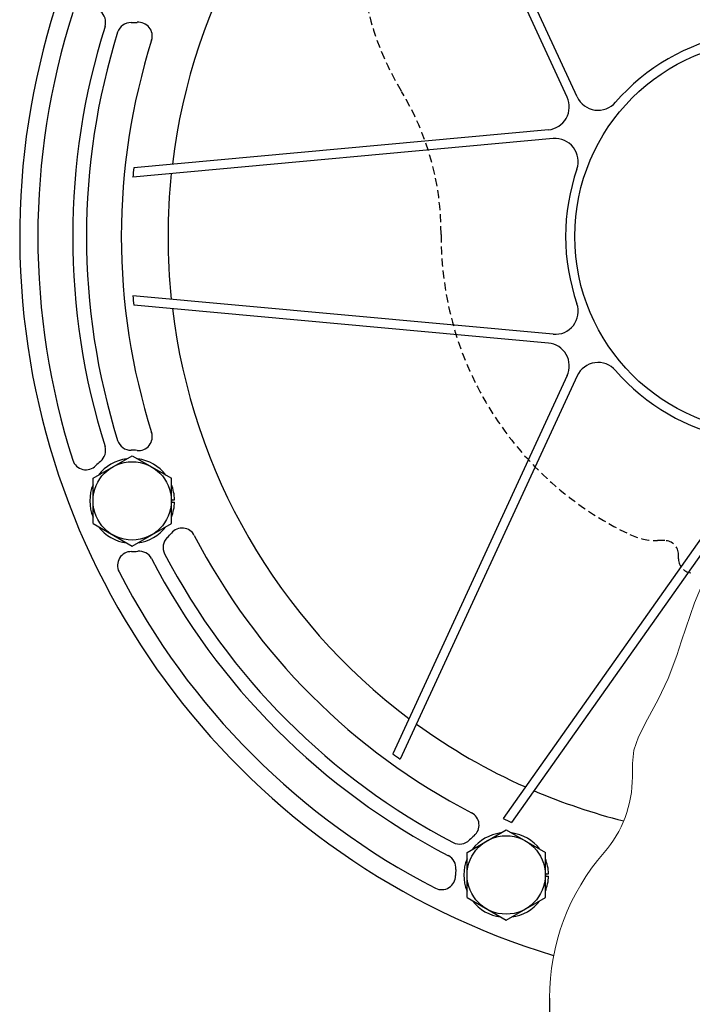
# Model space of a CAD drawing. Extents: x -225 to 1035, y -383 to 844.
# Drawn here: x 637 to 783, y -167 to 47 of the extents above; entities that cross this region are included whole.
import ezdxf

# ---------------------------------------------------------------- set-up
doc = ezdxf.new("R2010")
doc.units = 0
doc.header["$LTSCALE"] = 7
doc.linetypes.add('HIDDEN', pattern=[0.375, 0.25, -0.125])
doc.layers.add('DRAW2', color=4, linetype='CONTINUOUS')
doc.layers.add('HIDDEN', color=7, linetype='HIDDEN')

msp = doc.modelspace()

# ---------------------------------------------------------------- linework, layer by layer
at = {"layer": 'DRAW2'}
for p, q in [((758.01, 30.28), (719.62, 113.47)), ((755.84, 30.21), (717.96, 112.28)), ((751.75, 23.14), (661.75, 14.91)), ((752.79, 21.22), (661.54, 12.88)), ((752.79, -21.22), (661.54, -12.88)), ((751.75, -23.14), (661.75, -14.91)), ((755.84, -30.21), (717.96, -112.28)), ((758.01, -30.28), (719.62, -113.47)), ((652.92, -52.5), (661.42, -47.59)), ((661.42, -47.59), (669.92, -52.5)), ((652.92, -62.31), (652.92, -52.5)), ((669.92, -62.31), (669.92, -52.5)), ((794.77, -51.5), (741.93, -126.35)), ((795.92, -53.35), (743.78, -127.18)), ((669.92, -57.15), (670.61, -57.15)), ((669.92, -57.65), (670.61, -57.65)), ((652.92, -62.31), (661.42, -67.22)), ((661.42, -67.22), (669.92, -62.31)), ((734.1, -133.67), (742.6, -128.77)), ((742.6, -128.77), (751.1, -133.67)), ((734.1, -143.49), (734.1, -133.67)), ((751.1, -143.49), (751.1, -133.67)), ((751.1, -138.33), (751.79, -138.33)), ((751.1, -138.83), (751.79, -138.83)), ((734.1, -143.49), (742.6, -148.4)), ((742.6, -148.4), (751.1, -143.49)), ((752, -165.3), (752, -182))]:
    msp.add_line(p, q, dxfattribs=at)
at = {"layer": 'DRAW2', "lineweight": 15}
msp.add_line((770, -117.3), (770, -114.42), dxfattribs=at)
at = {"layer": 'DRAW2', "lineweight": 15, "flags": 128}
for points in [[(820.35, -90.98), (818.13, -84), (815.61, -77.06), (812.64, -70.28), (809.05, -63.8), (807.37, -61.35), (805.43, -59.09), (803.38, -57.42), (801.32, -56.51), (799.53, -56.37), (797.8, -56.8), (795.46, -58.28), (793.04, -60.8), (791.03, -63.67), (786.84, -71.4), (783.49, -79.51), (780.66, -87.77), (779.65, -90.98)], [(779.65, -90.98), (777.79, -95.91), (775.57, -100.48), (773.28, -104.8), (771.35, -108.6)], [(771.35, -108.6), (770.34, -111.49), (770, -114.42)]]:
    msp.add_lwpolyline(points, dxfattribs=at)
at = {"layer": 'DRAW2'}
for centre, radius in [((800, 0), 42.5), ((661.42, -57.4), 8.5), ((742.6, -138.58), 8.5)]:
    msp.add_circle(centre, radius, dxfattribs=at)
for centre, radius, start, end in [((800, 0), 163, 109.827, 253.2046), ((800, 0), 130.8, 126.8832, 173.1168), ((800, 0), 159.06, 162.2267, 197.7733), ((652.66, 46.48), 3, 342.4911, 51.2647), ((800, 0), 151.5, 162.4911, 197.5089), ((661.13, 43.41), 3, 88.8014, 162.6433), ((661.42, 57.4), 11, 268.8014, 275.603), ((662.78, 43.47), 3, 342.4219, 95.603), ((800, 0), 148.5, 162.6433, 197.3567), ((800, 0), 44.5, 100.8418, 139.1582), ((800, 0), 140.94, 162.4219, 197.5781), ((751.3, 28.12), 5, 275.2246, 24.7754), ((762.55, 32.37), 5, 204.7754, 319.1582), ((753.24, 16.24), 5, 340.8418, 95.2246), ((800, 0), 139.05, 173.8455, 174.6849), ((800, 0), 130.8, 174.0113, 185.9887), ((800, 0), 44.5, 160.8418, 199.1582), ((800, 0), 139.05, 185.3151, 186.1545), ((753.24, -16.24), 5, 264.7754, 19.1582), ((800, 0), 130.8, 186.8832, 233.1168), ((751.3, -28.12), 5, 335.2246, 84.7754), ((762.55, -32.37), 5, 40.8418, 155.2246), ((800, 0), 44.5, 220.8418, 259.1582), ((662.78, -43.47), 3, 264.397, 17.5781), ((661.13, -43.41), 3, 197.3567, 271.1986), ((652.66, -46.48), 3, 308.7353, 17.5089), ((661.42, -57.4), 11, 84.397, 91.1986), ((651.38, -47.64), 3, 197.7733, 315.7807), ((661.42, -57.4), 11, 128.7353, 135.7807), ((661.42, -57.4), 9.2, 97.505, 142.495), ((661.42, -57.4), 9.2, 37.5051, 82.4949), ((661.42, -57.4), 9.2, 157.5046, 202.4954), ((661.42, -57.4), 9.2, 1.5571, 22.4949), ((661.42, -57.4), 9.2, 337.5051, 358.4429), ((661.42, -57.4), 9.2, 217.5049, 262.4951), ((661.42, -57.4), 9.2, 277.5053, 322.4947), ((672.24, -66.29), 3, 27.4219, 140.603), ((671.11, -67.51), 3, 133.8014, 207.6433), ((661.42, -57.4), 11, 313.8014, 320.603), ((800, 0), 140.94, 207.4219, 242.5781), ((661.42, -57.4), 11, 269.2193, 276.2647), ((662.95, -71.32), 3, 27.4911, 96.2647), ((661.23, -71.4), 3, 89.2193, 207.2267), ((800, 0), 151.5, 207.4911, 242.5089), ((800, 0), 148.5, 207.6433, 242.3567), ((800, 0), 159.06, 207.2267, 242.7733), ((800, 0), 130.8, 234.0113, 245.9887), ((800, 0), 139.05, 233.8455, 234.6849), ((800, 0), 130.8, 246.8832, 255.8859), ((733.71, -127.76), 3, 309.397, 62.5781), ((800, 0), 139.05, 245.3151, 246.1545), ((742.6, -138.58), 11, 129.397, 136.1986), ((742.6, -138.58), 9.2, 97.505, 142.495), ((742.6, -138.58), 9.2, 37.5051, 82.4949), ((732.49, -128.89), 3, 242.3567, 316.1986), ((728.68, -137.05), 3, 353.7353, 62.5089), ((742.6, -138.58), 9.2, 157.5046, 202.4954), ((742.6, -138.58), 9.2, 1.5571, 22.4949), ((728.6, -138.77), 3, 242.7733, 0.7807), ((742.6, -138.58), 11, 173.7353, 180.7807), ((742.6, -138.58), 9.2, 337.5051, 358.4429), ((742.6, -138.58), 9.2, 217.5049, 262.4951), ((742.6, -138.58), 9.2, 277.5053, 322.4947)]:
    msp.add_arc(centre, radius, start, end, dxfattribs=at)
at = {"layer": 'DRAW2', "lineweight": 15}
for centre, radius, start, end in [((745, -117.3), 25, 318.8879, 0), ((800, -165.3), 48, 138.8879, 180)]:
    msp.add_arc(centre, radius, start, end, dxfattribs=at)
at = {"layer": 'HIDDEN'}
for p, q in [((777, -66.03), (775.46, -66.03)), ((780, -69.03), (780, -69)), ((780, -70), (780, -69.03))]:
    msp.add_line(p, q, dxfattribs=at)
for centre, radius, start, end in [((772, 63.2), 61.03, 180, 211.3344), ((669.5, 0.8), 58.97, 359.6505, 31.3344), ((800, 0), 71.53, 179.6505, 244.7356), ((775.46, -52), 14.03, 244.7356, 270), ((775.46, -52), 14.03, 244.7356, 270), ((777, -69.03), 3, 360, 90), ((783, -70), 3, 180, 270), ((783, -70), 3, 180, 270)]:
    msp.add_arc(centre, radius, start, end, dxfattribs=at)

doc.saveas('drawing.dxf')
